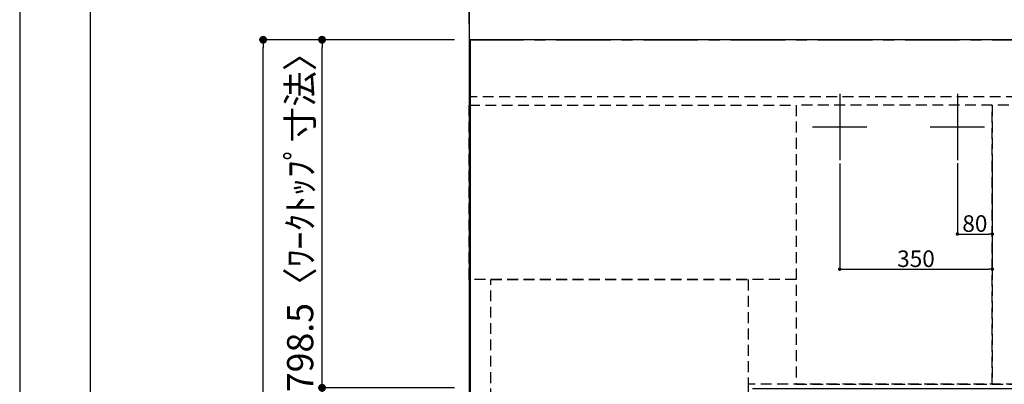
# Model space of a CAD drawing. Extents: x 27948 to 54421, y -33066 to -24196.
# Drawn here: x 27948 to 30206, y -26339 to -25502 of the extents above; entities that cross this region are included whole.
import ezdxf

# ---------------------------------------------------------------- set-up
doc = ezdxf.new("R2010")
doc.units = 0
doc.header["$LTSCALE"] = 50
doc.header["$MEASUREMENT"] = 0
for name, pattern in [('CENTER', [2, 1.25, -0.25, 0.25, -0.25]), ('DASHED', [0.75, 0.5, -0.25]), ('HIDDEN', [0.375, 0.25, -0.125])]:
    doc.linetypes.add(name, pattern=pattern)
doc.layers.get('0').update_dxf_attribs({"linetype": 'CONTINUOUS'})
doc.layers.get('DEFPOINTS').update_dxf_attribs({"color": 146, "linetype": 'CONTINUOUS'})
for name, color, linetype in [('111-壁仕上', 3, 'CONTINUOUS'), ('121-キャビネット（中）', 253, 'HIDDEN'), ('126-甲板', 2, 'CONTINUOUS'), ('166-寸法B', 11, 'CONTINUOUS'), ('190-図面外枠', 5, 'CONTINUOUS')]:
    doc.layers.add(name, color=color, linetype=linetype)
doc.styles.add('KH001', font='txt')
doc.dimstyles.new('KH1xx015', dxfattribs={"dimscale": 10, "dimtxt": 3.8, "dimasz": 0.8, "dimexe": 0.3, "dimexo": 1.2, "dimgap": 0.5, "dimtad": 3, "dimdec": 1, "dimdsep": 46, "dimlunit": 6, "dimtxsty": 'KH001', "dimblk": 'DOT', "dimcen": 1, "dimdle": 1, "dimclrd": 256, "dimclre": 256, "dimclrt": 256, "dimadec": 0, "dimazin": 0, "dimtfac": 1, "dimtdec": 1, "dimtix": 1, "dimtmove": 2, "dimatfit": 3, "dimldrblk": 'CLOSEDBLANK', "dimfxl": 1, "dimtolj": 1, "dimtzin": 0, "dimlwd": -1, "dimlwe": -1, "dimarcsym": 0})
doc.dimstyles.new('KH1xx030', dxfattribs={"dimscale": 30, "dimtxt": 2, "dimasz": 0.6, "dimexe": 0.3, "dimexo": 1.2, "dimgap": 0.5, "dimtad": 3, "dimdec": 1, "dimdsep": 46, "dimlunit": 6, "dimtxsty": 'KH001', "dimblk": 'DOT', "dimcen": 1, "dimdle": 1, "dimclrd": 256, "dimclre": 256, "dimclrt": 256, "dimadec": 0, "dimazin": 0, "dimtfac": 1, "dimtdec": 1, "dimtix": 1, "dimtmove": 2, "dimatfit": 3, "dimldrblk": 'CLOSEDBLANK', "dimfxl": 1, "dimtolj": 1, "dimtzin": 0, "dimlwd": -1, "dimlwe": -1, "dimarcsym": 0})

# ---------------------------------------------------------------- blocks, each defined once
blk = doc.blocks.new('A$C5D946DDC')
at = {"layer": '190-図面外枠'}
blk.add_line((271, 350.7), (271, 14349.3), dxfattribs=at)
at = {"layer": 'DEFPOINTS'}
blk.add_lwpolyline([(0, 0), (20790, 0), (20790, 14700), (0, 14700)], close=True, dxfattribs=at)
blk = doc.blocks.new('_Dot')
at = {"color": 0, "linetype": 'ByBlock', "lineweight": -2}
blk.add_line((-0.5, 0), (-1, 0), dxfattribs=at)
at = {"color": 0, "linetype": 'ByBlock', "const_width": 0.5}
blk.add_lwpolyline([(-0.25, 0, 1), (0.25, 0, 1)], format="xyb", close=True, dxfattribs=at)
blk = doc.blocks.new('*D167')
at = {"layer": 'DEFPOINTS', "transparency": 16777216}
for p, q in [((30098.3, -25831.8), (30098.3, -25997.1)), ((30178.3, -25831.8), (30178.3, -25997.1)), ((30106.3, -25994.1), (30170.3, -25994.1))]:
    blk.add_line(p, q, dxfattribs=at)
at = {"layer": 'DEFPOINTS', "color": 0, "transparency": 16777216}
for p in [(30098.3, -25819.8), (30178.3, -25819.8), (30178.3, -25994.1)]:
    blk.add_point(p, dxfattribs=at)
at = {"layer": 'DEFPOINTS', "transparency": 16777216, "xscale": 8, "yscale": 8, "zscale": 8, "rotation": 180}
blk.add_blockref('_Dot', (30098.3, -25994.1), dxfattribs=at)
at = {"layer": 'DEFPOINTS', "transparency": 16777216, "xscale": 8, "yscale": 8, "zscale": 8}
blk.add_blockref('_Dot', (30178.3, -25994.1), dxfattribs=at)
at = {"layer": 'DEFPOINTS', "transparency": 16777216, "insert": (30138.3, -25970.1), "char_height": 38, "attachment_point": 5, "style": 'KH001'}
blk.add_mtext('\\A1;80', dxfattribs=at)
blk = doc.blocks.new('_ClosedBlank')
at = {"color": 0, "linetype": 'ByBlock', "lineweight": -2}
for p, q in [((-1, 0.17), (0, 0)), ((-1, 0.17), (-1, -0.17)), ((0, 0), (-1, -0.17))]:
    blk.add_line(p, q, dxfattribs=at)
blk = doc.blocks.new('*D168')
at = {"layer": 'DEFPOINTS', "transparency": 16777216}
for p, q in [((29828.3, -25832.4), (29828.3, -26077.8)), ((30178.3, -25832.4), (30178.3, -26077.8)), ((29836.3, -26074.8), (30170.3, -26074.8))]:
    blk.add_line(p, q, dxfattribs=at)
at = {"layer": 'DEFPOINTS', "color": 0, "transparency": 16777216}
for p in [(29828.3, -25820.4), (30178.3, -25820.4), (30178.3, -26074.8)]:
    blk.add_point(p, dxfattribs=at)
at = {"layer": 'DEFPOINTS', "transparency": 16777216, "xscale": 8, "yscale": 8, "zscale": 8, "rotation": 180}
blk.add_blockref('_Dot', (29828.3, -26074.8), dxfattribs=at)
at = {"layer": 'DEFPOINTS', "transparency": 16777216, "xscale": 8, "yscale": 8, "zscale": 8}
blk.add_blockref('_Dot', (30178.3, -26074.8), dxfattribs=at)
at = {"layer": 'DEFPOINTS', "transparency": 16777216, "insert": (30003.3, -26050.8), "char_height": 38, "attachment_point": 5, "style": 'KH001'}
blk.add_mtext('\\A1;350', dxfattribs=at)
blk = doc.blocks.new('*D180')
at = {"layer": '166-寸法B', "transparency": 16777216}
for p, q in [((28945.3, -26346.9), (28632.3, -26346.9)), ((28641.3, -26364.9), (28641.3, -27502.4)), ((28945.3, -27520.4), (28632.3, -27520.4))]:
    blk.add_line(p, q, dxfattribs=at)
at = {"layer": 'DEFPOINTS', "color": 0, "transparency": 16777216}
for p in [(28981.3, -26346.9), (28641.3, -27520.4), (28981.3, -27520.4)]:
    blk.add_point(p, dxfattribs=at)
at = {"layer": '166-寸法B', "transparency": 16777216, "xscale": 18, "yscale": 18, "zscale": 18}
for p, rotation in [((28641.3, -26346.9), 90), ((28641.3, -27520.4), 270)]:
    blk.add_blockref('_Dot', p, dxfattribs=dict(at, rotation=rotation))
at = {"layer": '166-寸法B', "transparency": 16777216, "insert": (28590.9, -26933.7), "char_height": 60, "attachment_point": 5, "rotation": 90, "style": 'KH001'}
blk.add_mtext('\\A1;1,173.5〈ﾜｰｸﾄｯﾌﾟ寸法〉', dxfattribs=at)
blk = doc.blocks.new('*D181')
at = {"layer": '166-寸法B', "transparency": 16777216}
for p, q in [((28528.8, -25307.8), (28978.3, -25307.8)), ((28960.3, -25307.8), (28942.3, -25307.8)), ((28978.3, -25512.4), (28978.3, -25298.8)), ((28978.3, -25307.8), (28981.3, -25307.8)), ((28978.3, -25307.8), (28981.3, -25307.8)), ((28981.3, -25391.8), (28981.3, -25298.8)), ((28999.3, -25307.8), (29017.3, -25307.8))]:
    blk.add_line(p, q, dxfattribs=at)
at = {"layer": 'DEFPOINTS', "color": 0, "transparency": 16777216}
for p in [(28981.3, -25307.8), (28981.3, -25427.8), (28978.3, -25548.4)]:
    blk.add_point(p, dxfattribs=at)
at = {"layer": '166-寸法B', "transparency": 16777216, "xscale": 18, "yscale": 18, "zscale": 18}
blk.add_blockref('_Dot', (28978.3, -25307.8), dxfattribs=at)
at = {"layer": '166-寸法B', "transparency": 16777216, "xscale": 18, "yscale": 18, "zscale": 18, "rotation": 180}
blk.add_blockref('_Dot', (28981.3, -25307.8), dxfattribs=at)
at = {"layer": '166-寸法B', "transparency": 16777216, "insert": (28733.6, -25257.8), "char_height": 60, "attachment_point": 5, "style": 'KH001'}
blk.add_mtext('\\A1;〈ｸﾘｱﾗﾝｽ〉3', dxfattribs=at)
blk = doc.blocks.new('*D182')
at = {"layer": '166-寸法B', "transparency": 16777216}
for p, q in [((28981.3, -25391.8), (28981.3, -25298.8)), ((28999.3, -25307.8), (31082.3, -25307.8)), ((31100.3, -25512.4), (31100.3, -25298.8))]:
    blk.add_line(p, q, dxfattribs=at)
at = {"layer": 'DEFPOINTS', "color": 0, "transparency": 16777216}
for p in [(31100.3, -25307.8), (28981.3, -25427.8), (31100.3, -25548.4)]:
    blk.add_point(p, dxfattribs=at)
at = {"layer": '166-寸法B', "transparency": 16777216, "xscale": 18, "yscale": 18, "zscale": 18, "rotation": 180}
blk.add_blockref('_Dot', (28981.3, -25307.8), dxfattribs=at)
at = {"layer": '166-寸法B', "transparency": 16777216, "xscale": 18, "yscale": 18, "zscale": 18}
blk.add_blockref('_Dot', (31100.3, -25307.8), dxfattribs=at)
at = {"layer": '166-寸法B', "transparency": 16777216, "insert": (30040.8, -25257.4), "char_height": 60, "attachment_point": 5, "style": 'KH001'}
blk.add_mtext('\\A1;2,119〈ﾜｰｸﾄｯﾌﾟ寸法〉', dxfattribs=at)
blk = doc.blocks.new('*D183')
at = {"layer": '166-寸法B', "transparency": 16777216}
for p, q in [((28945.3, -25548.4), (28497.3, -25548.4)), ((28506.3, -27502.4), (28506.3, -25566.4)), ((28942.3, -27520.4), (28497.3, -27520.4))]:
    blk.add_line(p, q, dxfattribs=at)
at = {"layer": 'DEFPOINTS', "color": 0, "transparency": 16777216}
for p in [(28506.3, -25548.4), (28981.3, -25548.4), (28978.3, -27520.4)]:
    blk.add_point(p, dxfattribs=at)
at = {"layer": '166-寸法B', "transparency": 16777216, "xscale": 18, "yscale": 18, "zscale": 18}
for p, rotation in [((28506.3, -25548.4), 90), ((28506.3, -27520.4), 270)]:
    blk.add_blockref('_Dot', p, dxfattribs=dict(at, rotation=rotation))
at = {"layer": '166-寸法B', "transparency": 16777216, "insert": (28457.5, -26534.4), "char_height": 60, "attachment_point": 5, "rotation": 90, "style": 'KH001'}
blk.add_mtext('\\A1;1,972', dxfattribs=at)
blk = doc.blocks.new('*D184')
at = {"layer": '166-寸法B', "transparency": 16777216}
for p, q in [((28978.3, -25512.4), (28978.3, -25178.8)), ((31082.3, -25187.8), (28996.3, -25187.8)), ((31100.3, -25512.4), (31100.3, -25178.8))]:
    blk.add_line(p, q, dxfattribs=at)
at = {"layer": 'DEFPOINTS', "color": 0, "transparency": 16777216}
for p in [(28978.3, -25187.8), (28978.3, -25548.4), (31100.3, -25548.4)]:
    blk.add_point(p, dxfattribs=at)
at = {"layer": '166-寸法B', "transparency": 16777216, "xscale": 18, "yscale": 18, "zscale": 18, "rotation": 180}
blk.add_blockref('_Dot', (28978.3, -25187.8), dxfattribs=at)
at = {"layer": '166-寸法B', "transparency": 16777216, "xscale": 18, "yscale": 18, "zscale": 18}
blk.add_blockref('_Dot', (31100.3, -25187.8), dxfattribs=at)
at = {"layer": '166-寸法B', "transparency": 16777216, "insert": (30039.3, -25139), "char_height": 60, "attachment_point": 5, "style": 'KH001'}
blk.add_mtext('\\A1;2,122', dxfattribs=at)
blk = doc.blocks.new('*D185')
at = {"layer": '166-寸法B', "transparency": 16777216}
for p, q in [((28942.3, -25548.4), (28632.3, -25548.4)), ((28641.3, -26328.9), (28641.3, -25566.4)), ((28945.3, -26346.9), (28632.3, -26346.9))]:
    blk.add_line(p, q, dxfattribs=at)
at = {"layer": 'DEFPOINTS', "color": 0, "transparency": 16777216}
for p in [(28641.3, -25548.4), (28978.3, -25548.4), (28981.3, -26346.9)]:
    blk.add_point(p, dxfattribs=at)
at = {"layer": '166-寸法B', "transparency": 16777216, "xscale": 18, "yscale": 18, "zscale": 18}
for p, rotation in [((28641.3, -25548.4), 90), ((28641.3, -26346.9), 270)]:
    blk.add_blockref('_Dot', p, dxfattribs=dict(at, rotation=rotation))
at = {"layer": '166-寸法B', "transparency": 16777216, "insert": (28591.1, -25947.7), "char_height": 60, "attachment_point": 5, "rotation": 90, "style": 'KH001'}
blk.add_mtext('\\A1;798.5〈ﾜｰｸﾄｯﾌﾟ寸法〉', dxfattribs=at)

msp = doc.modelspace()

# ---------------------------------------------------------------- linework, layer by layer
at = {"layer": '111-壁仕上', "ltscale": 2}
msp.add_line((28978.32, -25032.76), (28978.32, -28013.03), dxfattribs=at)
at = {"layer": '111-壁仕上', "color": 253, "linetype": 'CENTER', "ltscale": 2}
msp.add_line((28978.32, -25548.43), (32070.58, -25548.43), dxfattribs=at)
at = {"layer": '121-キャビネット（中）', "ltscale": 2}
msp.add_line((31097.32, -25679.43), (28978.32, -25679.43), dxfattribs=at)
msp.add_lwpolyline([(31097.32, -25679.43), (31097.32, -26338.43), (29618.32, -26338.43), (29618.32, -27517.43)], dxfattribs=at)
at = {"layer": '126-甲板'}
msp.add_lwpolyline([(29628.32, -26348.43), (31100.32, -26348.43), (31100.32, -25548.43), (28981.32, -25548.43), (28981.32, -27520.43), (28981.32, -27520.43)], dxfattribs=at)
at = {"layer": 'DEFPOINTS'}
for p, q in [((29828.32, -25672.37), (29828.32, -25824.5)), ((30098.32, -25672.37), (30098.32, -25824.5)), ((29765.91, -25748.43), (29890.74, -25748.43)), ((30035.91, -25748.43), (30160.74, -25748.43))]:
    msp.add_line(p, q, dxfattribs=at)
at = {"layer": 'DEFPOINTS', "linetype": 'DASHED'}
for points in [[(28978.32, -25698.43), (29728.32, -25698.43), (29728.32, -26098.43), (28978.32, -26098.43)], [(29728.32, -26338.43), (30178.32, -26338.43), (30178.32, -25698.43), (29728.32, -25698.43)], [(30178.32, -26338.43), (31078.32, -26338.43), (31078.32, -25698.43), (30178.32, -25698.43)], [(29028.32, -26098.43), (29618.32, -26098.43), (29618.32, -26598.43), (29028.32, -26598.43)]]:
    msp.add_lwpolyline(points, close=True, dxfattribs=at)

# ---------------------------------------------------------------- block references
at = {"layer": '190-図面外枠', "xscale": 0.599999999976717, "yscale": 0.599999999976717, "zscale": 0.599999999976717}
msp.add_blockref('A$C5D946DDC', (27947.97, -33060), dxfattribs=at)

# ---------------------------------------------------------------- dimensions: what is measured, and where the dimension line sits
at = {"layer": '166-寸法B'}
dim = msp.add_linear_dim(base=(28978.32, -25187.78), p1=(31100.32, -25548.43), p2=(28978.32, -25548.43), dimstyle='KH1xx030', dxfattribs=at)
dim.commit()
dim.dimension.update_dxf_attribs({"geometry": '*D184', "text_midpoint": (30039.32, -25138.97)})
dim = msp.add_linear_dim(base=(28981.32, -25307.78), p1=(28978.32, -25548.43), p2=(28981.32, -25427.78), text='〈ｸﾘｱﾗﾝｽ〉<>', dimstyle='KH1xx030', override={"dimtmove": 1}, dxfattribs=at)
dim.commit()
dim.dimension.update_dxf_attribs({"geometry": '*D181', "text_midpoint": (28733.59, -25336.65), "dimtype": 128})
dim = msp.add_linear_dim(base=(31100.32, -25307.78), p1=(28981.32, -25427.78), p2=(31100.32, -25548.43), text='<>〈ﾜｰｸﾄｯﾌﾟ寸法〉', dimstyle='KH1xx030', override={"dimtmove": 1}, dxfattribs=at)
dim.commit()
dim.dimension.update_dxf_attribs({"geometry": '*D182', "text_midpoint": (30040.82, -25257.45)})
dim = msp.add_linear_dim(base=(28506.27, -25548.43), p1=(28978.32, -27520.43), p2=(28981.32, -25548.43), angle=90, dimstyle='KH1xx030', dxfattribs=at)
dim.commit()
dim.dimension.update_dxf_attribs({"geometry": '*D183', "text_midpoint": (28457.46, -26534.43)})
dim = msp.add_linear_dim(base=(28641.27, -25548.43), p1=(28981.32, -26346.93), p2=(28978.32, -25548.43), angle=90, text='<>〈ﾜｰｸﾄｯﾌﾟ寸法〉', dimstyle='KH1xx030', override={"dimtmove": 1}, dxfattribs=at)
dim.commit()
dim.dimension.update_dxf_attribs({"geometry": '*D185', "text_midpoint": (28591.09, -25947.68)})
dim = msp.add_linear_dim(base=(28641.27, -27520.43), p1=(28981.32, -26346.93), p2=(28981.32, -27520.43), angle=90, text='<>〈ﾜｰｸﾄｯﾌﾟ寸法〉', dimstyle='KH1xx030', dxfattribs=at)
dim.commit()
dim.dimension.update_dxf_attribs({"geometry": '*D180', "text_midpoint": (28590.94, -26933.68)})
at = {"layer": 'DEFPOINTS'}
for base, p1, p2, picture, middle in [((30178.32, -26074.84), (29828.32, -25820.42), (30178.32, -25820.42), '*D168', (30003.32, -26050.84)), ((30178.32, -25994.07), (30098.32, -25819.76), (30178.32, -25819.76), '*D167', (30138.32, -25970.07))]:
    dim = msp.add_linear_dim(base=base, p1=p1, p2=p2, dimstyle='KH1xx015', dxfattribs=at)
    dim.commit()
    dim.dimension.update_dxf_attribs({"geometry": picture, "text_midpoint": middle})

doc.saveas('drawing.dxf')
